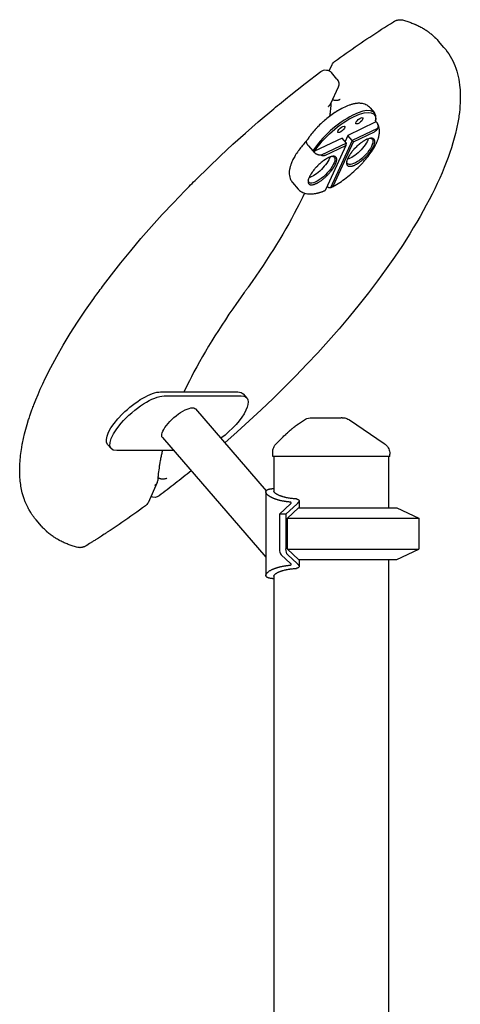
# Model space of a CAD drawing. Units: millimetres. Extents: x 0 to 29700, y 0 to 21000.
# Drawn here: x 24589 to 24931, y 4798 to 5563 of the extents above; entities that cross this region are included whole.
import ezdxf

# ---------------------------------------------------------------- set-up
doc = ezdxf.new("R2010")
doc.units = ezdxf.units.MM
doc.header["$LTSCALE"] = 15
doc.layers.add('P001', color=131, linetype='Continuous')

msp = doc.modelspace()

# ---------------------------------------------------------------- linework, layer by layer
at = {"layer": 'P001'}
for p, q in [((24918.71, 5541.14), (24914.42, 5546.09)), ((24829.54, 5523.02), (24831.76, 5527.87)), ((24835.59, 5516.68), (24831.31, 5521.63)), ((24836.51, 5510.25), (24830.63, 5497.4)), ((24861.32, 5494.33), (24864.69, 5490.44)), ((24865.34, 5483.06), (24844.03, 5472.86)), ((24865.54, 5484.06), (24866.4, 5483.06)), ((24865.57, 5484.21), (24865.74, 5485.43)), ((24844.03, 5472.86), (24841.86, 5468.12)), ((24847.4, 5468.97), (24844.03, 5472.86)), ((24867.01, 5478.35), (24847.4, 5468.97)), ((24848.47, 5468.01), (24864.79, 5475.81)), ((24813.55, 5464.78), (24816.92, 5460.9)), ((24839.6, 5470.74), (24818.29, 5460.55)), ((24842.97, 5466.85), (24823.36, 5457.48)), ((24826.24, 5457.38), (24842.56, 5465.18)), ((24842.56, 5465.18), (24826.98, 5431.14)), ((24847.4, 5468.97), (24830.58, 5432.22)), ((24832.89, 5433.97), (24848.47, 5468.01)), ((24842.97, 5466.85), (24839.6, 5470.74)), ((24842.56, 5465.18), (24842.97, 5466.85)), ((24848.47, 5468.01), (24847.4, 5468.97)), ((24816.92, 5460.9), (24817.84, 5459.83)), ((24801.2, 5436.24), (24805.49, 5431.29)), ((24698.58, 5273.82), (24758.58, 5273.82)), ((24701.34, 5270.64), (24761.34, 5270.64)), ((24762.89, 5272.24), (24765.64, 5269.06)), ((24725.82, 5260.55), (24780.74, 5197.14)), ((24700.12, 5238.29), (24780.41, 5145.57)), ((24657.53, 5232.96), (24660.29, 5229.78)), ((24708.85, 5228.21), (24664.59, 5228.21)), ((24785.69, 5223.79), (24785.69, 5226.71)), ((24876.69, 5223.79), (24785.69, 5223.79)), ((24786.69, 5223.79), (24786.69, 5196.79)), ((24875.69, 5223.79), (24875.69, 5183.79)), ((24876.69, 5223.79), (24876.69, 5225.48)), ((24696.08, 5203.46), (24688.89, 5187.76)), ((24780.41, 5196.18), (24780.41, 5131.4)), ((24790.95, 5178.79), (24799.59, 5186.88)), ((24804.68, 5186.98), (24795.94, 5178.79)), ((24797.19, 5175.86), (24805.69, 5183.79)), ((24805.69, 5183.79), (24882.19, 5183.79)), ((24806.18, 5189.21), (24806.18, 5183.79)), ((24882.19, 5183.79), (24899.19, 5175.86)), ((24606.23, 5169.54), (24601.94, 5174.49)), ((24795.94, 5178.79), (24790.95, 5178.79)), ((24790.95, 5178.79), (24790.95, 5151.97)), ((24795.94, 5178.79), (24795.94, 5151.97)), ((24797.19, 5175.86), (24899.19, 5175.86)), ((24797.19, 5151.72), (24797.19, 5175.86)), ((24899.19, 5175.86), (24899.19, 5151.72)), ((24797.19, 5151.72), (24899.19, 5151.72)), ((24805.69, 5143.79), (24797.19, 5151.72)), ((24882.19, 5143.79), (24899.19, 5151.72)), ((24799.59, 5140.69), (24792.39, 5147.44)), ((24797.38, 5147.44), (24804.68, 5140.6)), ((24805.69, 5143.79), (24882.19, 5143.79)), ((24806.18, 5143.79), (24806.18, 5138.36)), ((24875.69, 5143.79), (24875.69, 4333.79)), ((24786.69, 5130.79), (24786.69, 4333.79))]:
    msp.add_line(p, q, dxfattribs=at)
for points in [[(24833.7, 5530.24), (24835.98, 5531.89), (24838.27, 5533.52), (24840.56, 5535.15), (24842.84, 5536.77), (24845.13, 5538.37), (24847.42, 5539.97), (24849.71, 5541.55), (24852, 5543.12), (24854.29, 5544.68), (24856.58, 5546.23), (24858.86, 5547.77), (24861.15, 5549.29), (24863.44, 5550.8), (24865.72, 5552.3), (24868, 5553.79), (24870.29, 5555.26), (24872.57, 5556.73), (24874.85, 5558.18), (24877.12, 5559.61), (24879.4, 5561.04)], [(24814.17, 5436.34), (24814.17, 5436.34)], [(24763.67, 5351), (24760.6, 5346.74), (24757.59, 5342.5), (24754.64, 5338.27), (24751.76, 5334.06), (24748.95, 5329.88), (24746.2, 5325.71), (24743.52, 5321.56), (24740.9, 5317.44), (24738.36, 5313.35), (24735.88, 5309.28), (24733.48, 5305.23), (24731.15, 5301.22), (24728.88, 5297.23), (24726.69, 5293.27), (24724.58, 5289.35), (24722.53, 5285.46), (24721.02, 5282.52), (24719.56, 5279.6), (24718.14, 5276.7), (24716.76, 5273.82)], [(24845.27, 5252.07), (24872.29, 5233.76)]]:
    msp.add_lwpolyline(points, dxfattribs=at)
for points in [[(24879.4, 5561.04, -0.011), (24879.95, 5561.36, -0.012199), (24880.52, 5561.67, -0.015596), (24881.2, 5561.98, -0.017986), (24881.91, 5562.25, -0.010959), (24882.31, 5562.38, -0.011301), (24882.71, 5562.49, -0.019344), (24883.38, 5562.63, -0.022088), (24884.06, 5562.71, -0.01053), (24884.4, 5562.73, -0.011337), (24884.74, 5562.73, -0.01123), (24885.06, 5562.72, -0.011712), (24885.38, 5562.7, -0.002494), (24885.45, 5562.69, -0.002495), (24885.52, 5562.68), (24885.66, 5562.66, -0.013488), (24886.02, 5562.6, -0.012913), (24886.38, 5562.52)], [(24886.38, 5562.52), (24887.24, 5562.29), (24888.09, 5562.06), (24888.94, 5561.81), (24889.77, 5561.56), (24890.6, 5561.3), (24891.43, 5561.03), (24892.24, 5560.75), (24893.05, 5560.46), (24893.84, 5560.16), (24894.64, 5559.85), (24895.42, 5559.53, -0.003521), (24896.19, 5559.2, -0.003595), (24896.96, 5558.86, -0.001801), (24897.34, 5558.69, -0.001819), (24897.72, 5558.51), (24898.47, 5558.15), (24899.22, 5557.79), (24899.95, 5557.41), (24900.68, 5557.02), (24901.4, 5556.63), (24902.11, 5556.22), (24902.81, 5555.8), (24903.51, 5555.38), (24904.19, 5554.94), (24904.87, 5554.5), (24905.54, 5554.04), (24906.19, 5553.58, -0.00203), (24906.52, 5553.34, -0.002041), (24906.84, 5553.11), (24907.48, 5552.62), (24908.11, 5552.13), (24908.74, 5551.63, -0.002078), (24909.04, 5551.37, -0.002088), (24909.35, 5551.12), (24909.95, 5550.59), (24910.54, 5550.06), (24911.13, 5549.52, -0.002111), (24911.42, 5549.25, -0.002116), (24911.7, 5548.97), (24912.27, 5548.42), (24912.82, 5547.85), (24913.36, 5547.27), (24913.9, 5546.68), (24914.42, 5546.09)], [(24918.71, 5541.14, -0.044841), (24923.52, 5534.46, -0.040152), (24927.14, 5527.05, -0.039001), (24929.71, 5518.63, -0.03147), (24931.07, 5509.93, -0.018959), (24931.38, 5504.1, -0.015674), (24931.3, 5498.27, -0.024582), (24930.32, 5488.07, -0.018624), (24928.46, 5477.98), (24927.62, 5474.4), (24926.67, 5470.77), (24925.63, 5467.09), (24924.47, 5463.36), (24923.22, 5459.57), (24921.87, 5455.74), (24920.41, 5451.86), (24918.86, 5447.92), (24917.18, 5443.88), (24915.39, 5439.78), (24913.51, 5435.64), (24911.52, 5431.45), (24909.44, 5427.23), (24907.25, 5422.96), (24904.97, 5418.65), (24902.6, 5414.31), (24900.13, 5409.93), (24897.57, 5405.52), (24894.91, 5401.07), (24892.16, 5396.6), (24886.39, 5387.56), (24880.27, 5378.42), (24873.88, 5369.3), (24867.16, 5360.1), (24860.12, 5350.84), (24852.78, 5341.54), (24845.16, 5332.21), (24837.25, 5322.87), (24829.07, 5313.53), (24820.65, 5304.2), (24812.28, 5295.23), (24803.7, 5286.29), (24794.93, 5277.42), (24785.97, 5268.61), (24776.84, 5259.88), (24767.55, 5251.24), (24758.11, 5242.71), (24748.55, 5234.3)], [(24601.94, 5174.49, -0.012772), (24600.46, 5176.3, -0.01258), (24599.07, 5178.17, -0.00625), (24598.41, 5179.14, -0.006169), (24597.77, 5180.12), (24596.57, 5182.14, -0.00603), (24596, 5183.17, -0.005915), (24595.45, 5184.22), (24594.44, 5186.37, -0.005752), (24593.96, 5187.47, -0.005614), (24593.51, 5188.58, -0.005598), (24593.08, 5189.72, -0.005452), (24592.67, 5190.86), (24591.93, 5193.2), (24591.28, 5195.59, -0.020373), (24590.24, 5200.62, -0.017906), (24589.58, 5205.71, -0.038361), (24589.39, 5218.22, -0.026459), (24590.81, 5230.66, -0.003414), (24591.12, 5232.4, -0.00326), (24591.44, 5234.13), (24592.18, 5237.65), (24593.03, 5241.23), (24593.97, 5244.86), (24595.02, 5248.54), (24596.17, 5252.28, -0.002571), (24596.79, 5254.17, -0.002461), (24597.43, 5256.06), (24598.78, 5259.9, -0.00235), (24599.5, 5261.84, -0.002253), (24600.24, 5263.78), (24601.79, 5267.71), (24603.47, 5271.76), (24605.26, 5275.86), (24607.14, 5280), (24609.13, 5284.18), (24613.39, 5292.68), (24618.05, 5301.33), (24623.08, 5310.12), (24628.49, 5319.04), (24634.25, 5328.07), (24640.38, 5337.21), (24646.77, 5346.34, -0.002475), (24650.11, 5350.95, -0.002364), (24653.49, 5355.54), (24660.53, 5364.79), (24667.86, 5374.09), (24675.49, 5383.42), (24683.4, 5392.76), (24691.57, 5402.11), (24700, 5411.43), (24708.63, 5420.69), (24717.49, 5429.89, -0.001864), (24722, 5434.49, -0.001833), (24726.55, 5439.04), (24735.81, 5448.12), (24745.25, 5457.11), (24754.85, 5466), (24764.61, 5474.77), (24774.5, 5483.41), (24786.48, 5493.55, -0.002132), (24792.52, 5498.53, -0.002145), (24798.61, 5503.46), (24810.85, 5513.12), (24823.18, 5522.5)], [(24861.32, 5494.33, 0.041686), (24860.21, 5495.41, 0.038478), (24858.95, 5496.3, 0.047139), (24857.23, 5497.11, 0.040707), (24855.4, 5497.61, 0.019956), (24854.41, 5497.76, 0.016794), (24853.4, 5497.83, 0.006623), (24852.98, 5497.84, 0.006459), (24852.57, 5497.84), (24852.16, 5497.83), (24851.74, 5497.81), (24851.33, 5497.78), (24850.51, 5497.69, 0.005305), (24850.1, 5497.63, 0.004964), (24849.69, 5497.56, 0.004822), (24849.28, 5497.48, 0.00446), (24848.87, 5497.4, 0.008496), (24848.04, 5497.21, 0.007004), (24847.22, 5496.99), (24846.67, 5496.83), (24846.12, 5496.66), (24845.57, 5496.48), (24845.02, 5496.29), (24843.9, 5495.87), (24842.78, 5495.4), (24841.65, 5494.9), (24840.51, 5494.35), (24839.36, 5493.76), (24838.21, 5493.14, 0.002537), (24837.68, 5492.84, 0.002443), (24837.16, 5492.54, 0.002433), (24836.63, 5492.23, 0.002351), (24836.11, 5491.92), (24835.06, 5491.26, 0.002264), (24834.53, 5490.93, 0.002202), (24834, 5490.58), (24832.95, 5489.88), (24831.9, 5489.15), (24830.86, 5488.39), (24829.82, 5487.62), (24828.82, 5486.85), (24827.83, 5486.06), (24826.86, 5485.26), (24825.89, 5484.44, 0.001889), (24825.41, 5484.02, 0.001891), (24824.94, 5483.6), (24823.99, 5482.75), (24823.07, 5481.89), (24822.16, 5481.02), (24821.27, 5480.14, 0.001964), (24820.83, 5479.7, 0.001995), (24820.4, 5479.25), (24819.55, 5478.35, 0.00204), (24819.13, 5477.9, 0.002085), (24818.72, 5477.45), (24817.91, 5476.54, 0.002149), (24817.52, 5476.09, 0.00221), (24817.13, 5475.63), (24816.37, 5474.72), (24815.64, 5473.8), (24815.16, 5473.18), (24814.7, 5472.56, 0.00171), (24814.47, 5472.25, 0.00176), (24814.25, 5471.94, 0.001767), (24814.02, 5471.63, 0.001821), (24813.81, 5471.32, 0.001828), (24813.59, 5471.02, 0.001885), (24813.38, 5470.7), (24812.97, 5470.09, 0.001961), (24812.77, 5469.78, 0.002025), (24812.57, 5469.47), (24812.19, 5468.85)], [(24828.7, 5495.33, 0.0245), (24829.14, 5495.62, 0.026371), (24829.54, 5495.94, 0.03086), (24829.96, 5496.36, 0.033122), (24830.31, 5496.82, 0.019278), (24830.48, 5497.1, 0.019786), (24830.63, 5497.4)], [(24830.96, 5498.11, -0.005731), (24830.77, 5495.52, -0.005363), (24830.53, 5492.94, -0.003343), (24830.34, 5491.29, -0.003206), (24830.13, 5489.65, -0.001921), (24830, 5488.64, -0.001873), (24829.85, 5487.64)], [(24838.13, 5500.8, -0.026128), (24837.62, 5500.54, -0.024175), (24837.09, 5500.33, -0.008988), (24836.88, 5500.26, -0.008757), (24836.67, 5500.21, -0.028394), (24835.95, 5500.06, -0.026557), (24835.23, 5500, -0.035495), (24834.23, 5500.04, -0.034309), (24833.24, 5500.22, -0.020606), (24832.66, 5500.39, -0.020887), (24832.1, 5500.61)], [(24831.48, 5432.61, 0.005142), (24832.73, 5433.3, 0.004755), (24833.98, 5434.02), (24835.24, 5434.78), (24836.5, 5435.57), (24837.76, 5436.4), (24839.02, 5437.25), (24840.28, 5438.14), (24841.54, 5439.05), (24842.74, 5439.96), (24843.94, 5440.89), (24845.13, 5441.84), (24846.31, 5442.82), (24847.47, 5443.81), (24848.62, 5444.82), (24849.75, 5445.84), (24850.87, 5446.88), (24851.96, 5447.93), (24853.03, 5448.99), (24854.07, 5450.06), (24855.09, 5451.14, 0.004024), (24856.08, 5452.22, 0.004223), (24857.06, 5453.31, 0.002121), (24857.53, 5453.86, 0.002184), (24857.99, 5454.41), (24858.9, 5455.5), (24859.8, 5456.62), (24860.65, 5457.74), (24861.48, 5458.86), (24862.26, 5459.98, 0.002782), (24862.64, 5460.54, 0.00292), (24863.01, 5461.1, 0.002936), (24863.37, 5461.65, 0.003088), (24863.72, 5462.21), (24864.38, 5463.31, 0.003292), (24864.7, 5463.86, 0.003476), (24865.01, 5464.41), (24865.63, 5465.58), (24865.92, 5466.16, 0.004226), (24866.2, 5466.74, 0.004647), (24866.46, 5467.32, 0.007192), (24866.83, 5468.18, 0.008164), (24867.18, 5469.05, 0.008436), (24867.49, 5469.91, 0.009383), (24867.76, 5470.78, 0.009656), (24868, 5471.64, 0.010498), (24868.2, 5472.51, 0.036506), (24868.58, 5475.27, 0.051944), (24868.46, 5478.05, 0.036686), (24868.08, 5479.77, 0.03998), (24867.44, 5481.41, 0.014392), (24867.16, 5481.95, 0.014935), (24866.85, 5482.47)], [(24866.4, 5483.06, -0.014767), (24866.6, 5482.82, -0.014816), (24866.78, 5482.57, -0.028629), (24867.06, 5482.1, -0.031072), (24867.28, 5481.61, -0.025713), (24867.4, 5481.21, -0.026026), (24867.49, 5480.81, -0.035999), (24867.53, 5480.28, -0.03599), (24867.49, 5479.75, -0.041008), (24867.36, 5479.16, -0.03749), (24867.14, 5478.61, -0.009337), (24867.08, 5478.48, -0.00813), (24867.01, 5478.35)], [(24867.01, 5478.35, -0.007989), (24866.96, 5478.21, -0.010037), (24866.92, 5478.08, -0.015362), (24866.81, 5477.84, -0.014768), (24866.7, 5477.6, -0.014281), (24866.59, 5477.4, -0.017137), (24866.47, 5477.22, -0.013559), (24866.35, 5477.05, -0.011748), (24866.22, 5476.89, -0.011369), (24866.08, 5476.74, -0.012848), (24865.94, 5476.59, -0.016368), (24865.77, 5476.45, -0.013586), (24865.6, 5476.31, -0.013208), (24865.4, 5476.16, -0.011939), (24865.19, 5476.03, -0.011386), (24864.99, 5475.92, -0.013441), (24864.79, 5475.81)], [(24812.26, 5468.97), (24811.51, 5468.16), (24810.77, 5467.34), (24810.05, 5466.52), (24809.34, 5465.7), (24808.65, 5464.88), (24807.98, 5464.05), (24807.33, 5463.23), (24806.7, 5462.4), (24806.07, 5461.57, 0.003833), (24805.47, 5460.74, 0.004111), (24804.89, 5459.9), (24804.33, 5459.07), (24803.79, 5458.24), (24803.27, 5457.41), (24802.78, 5456.59), (24802.31, 5455.77), (24801.86, 5454.95), (24801.44, 5454.14), (24801.05, 5453.33), (24800.68, 5452.52), (24800.33, 5451.71), (24800.01, 5450.91, 0.009396), (24799.66, 5449.91, 0.010192), (24799.34, 5448.9, 0.027988), (24798.78, 5446.49, 0.039623), (24798.56, 5444.03, 0.041246), (24798.72, 5441.7, 0.051344), (24799.31, 5439.44, 0.032647), (24799.88, 5438.17, 0.033094), (24800.61, 5436.98, 0.011524), (24800.9, 5436.6, 0.011905), (24801.2, 5436.24)], [(24813.55, 5464.78, -0.009491), (24813.3, 5465.09, -0.01064), (24813.06, 5465.4, -0.014082), (24812.79, 5465.79, -0.01732), (24812.54, 5466.2, -0.013116), (24812.39, 5466.49, -0.015981), (24812.26, 5466.79, -0.013316), (24812.17, 5467.02, -0.016063), (24812.09, 5467.26, -0.016042), (24812.04, 5467.48, -0.019609), (24812, 5467.7, -0.021679), (24811.98, 5467.92, -0.026981), (24811.98, 5468.15, -0.025788), (24812.01, 5468.34, -0.030609), (24812.05, 5468.53, -0.030684), (24812.11, 5468.69, -0.033661), (24812.19, 5468.85)], [(24823.36, 5457.48, -0.016506), (24822.79, 5457.5, -0.016506), (24822.22, 5457.57, -0.018586), (24821.61, 5457.69, -0.018741), (24821.02, 5457.84, -0.019583), (24820.44, 5458.05, -0.020114), (24819.87, 5458.3, -0.02399), (24819.27, 5458.63, -0.025882), (24818.7, 5459.03, -0.011147), (24818.49, 5459.2, -0.01112), (24818.28, 5459.38, -0.013051), (24818.05, 5459.6, -0.014737), (24817.84, 5459.83)], [(24826.24, 5457.38, -0.014097), (24826.03, 5457.28, -0.013052), (24825.8, 5457.2, -0.011394), (24825.61, 5457.13, -0.01311), (24825.42, 5457.08, -0.005501), (24825.34, 5457.06, -0.006096), (24825.27, 5457.05, -0.009375), (24825.16, 5457.03, -0.011489), (24825.05, 5457.01, -0.019062), (24824.87, 5457, -0.016381), (24824.69, 5457, -0.016752), (24824.51, 5457.01, -0.018671), (24824.33, 5457.04, -0.019417), (24824.16, 5457.07, -0.02313), (24824, 5457.12, -0.021497), (24823.83, 5457.19, -0.01817), (24823.67, 5457.27, -0.018369), (24823.51, 5457.37, -0.021103), (24823.36, 5457.48)], [(24810.43, 5428.08), (24809.01, 5425.11), (24807.55, 5422.12), (24806.04, 5419.11), (24804.49, 5416.08), (24802.45, 5412.19), (24800.34, 5408.27), (24798.15, 5404.32), (24795.9, 5400.35), (24793.58, 5396.35), (24791.19, 5392.33), (24788.73, 5388.28), (24786.2, 5384.22), (24783.61, 5380.13), (24780.95, 5376.02), (24778.23, 5371.89), (24775.44, 5367.74), (24772.59, 5363.58), (24769.68, 5359.4), (24766.7, 5355.21, -0.001011), (24765.19, 5353.1, -0.000993), (24763.67, 5351)], [(24805.49, 5431.29, 0.040144), (24806.64, 5430.15, 0.036832), (24807.95, 5429.21, 0.01615), (24808.57, 5428.86, 0.016414), (24809.21, 5428.55, 0.0289), (24810.49, 5428.06, 0.026123), (24811.81, 5427.72, 0.03182), (24813.64, 5427.48, 0.025749), (24815.48, 5427.44, 0.016714), (24816.79, 5427.52, 0.013692), (24818.1, 5427.69), (24818.63, 5427.78, 0.002578), (24818.9, 5427.82, 0.002498), (24819.16, 5427.87), (24819.69, 5427.98), (24820.23, 5428.11, 0.002272), (24820.49, 5428.17, 0.00219), (24820.76, 5428.24), (24821.3, 5428.38, 0.004104), (24821.84, 5428.53, 0.003875), (24822.39, 5428.7, 0.003844), (24822.93, 5428.87, 0.003628), (24823.48, 5429.05), (24824.03, 5429.24, 0.00174), (24824.31, 5429.34, 0.00169), (24824.59, 5429.45), (24825.14, 5429.66, 0.003238), (24825.7, 5429.88, 0.003048), (24826.26, 5430.11)], [(24826.26, 5430.11, 0.031292), (24826.3, 5430.13, 0.021806), (24826.34, 5430.15, 0.024772), (24826.38, 5430.19, 0.017272), (24826.42, 5430.22, 0.016273), (24826.46, 5430.27, 0.010891), (24826.5, 5430.32, 0.013854), (24826.56, 5430.39, 0.009701), (24826.61, 5430.47, 0.011968), (24826.69, 5430.58, 0.008245), (24826.76, 5430.7, 0.008861), (24826.84, 5430.86, 0.006449), (24826.92, 5431.02, 0.002178), (24826.95, 5431.08, 0.002062), (24826.98, 5431.14)], [(24832.89, 5433.97, -0.023095), (24832.8, 5433.8, -0.019498), (24832.71, 5433.65, -0.027894), (24832.54, 5433.43, -0.024349), (24832.35, 5433.23, -0.020065), (24832.15, 5433.05, -0.016847), (24831.94, 5432.89, -0.019159), (24831.68, 5432.72, -0.015123), (24831.4, 5432.57, -0.018387), (24831.02, 5432.39, -0.015576), (24830.63, 5432.24, -0.000996), (24830.6, 5432.23, -0.000961), (24830.58, 5432.22)], [(24788.57, 5233.73), (24789.86, 5235.04), (24791.16, 5236.35), (24792.48, 5237.65), (24793.8, 5238.95), (24794.47, 5239.59), (24795.14, 5240.23), (24795.81, 5240.87, -0.000795), (24796.15, 5241.19, -0.000838), (24796.49, 5241.5), (24797.17, 5242.13, -0.000924), (24797.51, 5242.44, -0.000968), (24797.85, 5242.75, -0.00099), (24798.2, 5243.06, -0.001034), (24798.54, 5243.37, -0.001056), (24798.89, 5243.67, -0.0011), (24799.24, 5243.98), (24799.94, 5244.58), (24800.65, 5245.18, -0.001256), (24801, 5245.47, -0.001302), (24801.36, 5245.77), (24802.07, 5246.35), (24802.79, 5246.92), (24803.52, 5247.49), (24804.26, 5248.04), (24805, 5248.59, -0.001666), (24805.37, 5248.86, -0.001712), (24805.75, 5249.12), (24806.5, 5249.65), (24807.26, 5250.16), (24808.03, 5250.66), (24808.81, 5251.15), (24809.59, 5251.63), (24810.39, 5252.09), (24811.19, 5252.54)], [(24816.02, 5253.79), (24821.33, 5253.79), (24821.52, 5253.79), (24821.79, 5253.79), (24822.56, 5253.79), (24824.66, 5253.79), (24826.93, 5253.79), (24832.7, 5253.79), (24832.74, 5253.79), (24832.76, 5253.79), (24832.8, 5253.79), (24832.95, 5253.79, 0.000002), (24833.69, 5253.79, 0.000001), (24834.44, 5253.79), (24835.73, 5253.79), (24838.77, 5253.79)], [(24839.67, 5253.79, -0.146703), (24839.67, 5253.79, 0.047922), (24839.67, 5253.79), (24839.63, 5253.79, 0.000002), (24839.59, 5253.79, 0.000002), (24839.54, 5253.79, -0.000007), (24839.51, 5253.79, -0.000003), (24839.47, 5253.79, 0.000001), (24839.46, 5253.79, 0.000003), (24839.46, 5253.79), (24838.77, 5253.79)], [(24839.67, 5253.79, -0.007578), (24839.97, 5253.78, -0.007469), (24840.26, 5253.77, -0.00745), (24840.56, 5253.75, -0.007395), (24840.86, 5253.72, -0.009848), (24841.25, 5253.66, -0.009859), (24841.64, 5253.59, -0.043278), (24843.29, 5253.11, -0.042834), (24844.84, 5252.35, -0.006518), (24845.06, 5252.21, -0.0066), (24845.27, 5252.07)], [(24700.05, 5228.21, 0.004832), (24699.34, 5225.14, 0.005218), (24698.69, 5222.07, 0.001302), (24698.55, 5221.32, 0.001328), (24698.4, 5220.56), (24698.13, 5219.08, 0.002702), (24697.88, 5217.61, 0.002815), (24697.64, 5216.14, 0.001406), (24697.53, 5215.41, 0.001435), (24697.43, 5214.69), (24697.23, 5213.26), (24697.05, 5211.84), (24696.89, 5210.43, 0.003048), (24696.75, 5209.05, 0.003184), (24696.63, 5207.66, 0.00318), (24696.53, 5206.31, 0.003325), (24696.44, 5204.95)], [(24785.69, 5226.71, -0.025706), (24785.74, 5227.72, -0.02508), (24785.89, 5228.73, -0.050483), (24786.49, 5230.64, -0.050051), (24787.46, 5232.4, -0.021834), (24787.99, 5233.09, -0.02159), (24788.57, 5233.73)], [(24872.29, 5233.76, -0.012454), (24872.68, 5233.49, -0.012006), (24873.05, 5233.19, -0.016561), (24873.55, 5232.75, -0.016165), (24874.02, 5232.28, -0.029147), (24874.77, 5231.36, -0.029903), (24875.41, 5230.36, -0.047915), (24876.17, 5228.64, -0.04615), (24876.6, 5226.8, -0.016387), (24876.66, 5226.14, -0.017253), (24876.69, 5225.49)], [(24872.29, 5233.76, 0.276883), (24872.29, 5233.76, 0.09218), (24872.29, 5233.76)], [(24722.45, 5212.51, -0.004363), (24710.04, 5202.71, -0.004478), (24697.47, 5193.13)], [(24694.15, 5201.4, 0.021314), (24694.53, 5201.64, 0.022722), (24694.89, 5201.92, 0.042876), (24695.46, 5202.49, 0.04708), (24695.92, 5203.16, 0.051894), (24696.26, 5203.95, 0.052678), (24696.43, 5204.8, 0.00459), (24696.44, 5204.88, 0.004572), (24696.44, 5204.95)], [(24703.58, 5206.87, -0.032578), (24702.93, 5206.55, -0.029656), (24702.25, 5206.31, -0.034357), (24701.4, 5206.13, -0.031736), (24700.53, 5206.06, -0.023231), (24699.87, 5206.08, -0.022617), (24699.22, 5206.16, -0.029815), (24698.37, 5206.36, -0.030131), (24697.55, 5206.66, -0.015879), (24697.14, 5206.86, -0.016297), (24696.75, 5207.08, -0.003347), (24696.67, 5207.12, -0.00337), (24696.59, 5207.17)], [(24798.85, 5188.32), (24798.3, 5188.37), (24797.75, 5188.43), (24797.28, 5188.48), (24796.81, 5188.54), (24796.35, 5188.6, -0.001018), (24796.12, 5188.64, -0.001031), (24795.89, 5188.67), (24795.44, 5188.74), (24794.99, 5188.81), (24794.55, 5188.88), (24794.11, 5188.96), (24793.68, 5189.04, -0.001088), (24793.47, 5189.08, -0.001108), (24793.26, 5189.12), (24792.84, 5189.2), (24792.43, 5189.29), (24792.02, 5189.38), (24791.62, 5189.47), (24791.22, 5189.57, -0.001209), (24791.03, 5189.62, -0.001238), (24790.84, 5189.66, -0.001223), (24790.65, 5189.71, -0.001243), (24790.46, 5189.76, -0.001235), (24790.27, 5189.82, -0.001256), (24790.08, 5189.87), (24789.71, 5189.97), (24789.35, 5190.08), (24789, 5190.19), (24788.65, 5190.3), (24788.31, 5190.41, -0.003979), (24787.81, 5190.58, -0.00427), (24787.32, 5190.75), (24787.01, 5190.87), (24786.7, 5190.99), (24786.4, 5191.11), (24786.11, 5191.24), (24785.83, 5191.36), (24785.55, 5191.48), (24785.28, 5191.61), (24785.02, 5191.73), (24784.77, 5191.86, -0.001719), (24784.64, 5191.92, -0.001773), (24784.52, 5191.99, -0.00176), (24784.4, 5192.05, -0.001818), (24784.28, 5192.11), (24784.05, 5192.24, -0.003689), (24783.83, 5192.37, -0.003961), (24783.61, 5192.5, -0.005827), (24783.3, 5192.69, -0.006551), (24783, 5192.88, -0.006414), (24782.73, 5193.07, -0.007317), (24782.46, 5193.27, -0.016581), (24781.94, 5193.69, -0.023256), (24781.45, 5194.15, -0.023035), (24781.09, 5194.57, -0.034961), (24780.77, 5195.03, -0.035843), (24780.57, 5195.44, -0.054198), (24780.44, 5195.88, -0.073902), (24780.43, 5196.38, -0.083496), (24780.57, 5196.86, -0.072835), (24780.85, 5197.27, -0.048239), (24781.22, 5197.6, -0.041086), (24781.69, 5197.89, -0.025524), (24782.2, 5198.12, -0.025189), (24782.84, 5198.33, -0.016747), (24783.5, 5198.48, -0.008828), (24783.9, 5198.56, -0.007183), (24784.31, 5198.62, -0.010646), (24784.99, 5198.69, -0.008182), (24785.68, 5198.75), (24786.17, 5198.77), (24786.69, 5198.78)], [(24804.25, 5190.73), (24803.65, 5190.77), (24803.06, 5190.81), (24802.47, 5190.86), (24801.9, 5190.91), (24801.07, 5191), (24800.27, 5191.09), (24799.48, 5191.19), (24798.71, 5191.31), (24797.96, 5191.43), (24797.23, 5191.56, -0.001989), (24796.88, 5191.62, -0.002081), (24796.52, 5191.69), (24795.84, 5191.84, -0.004256), (24795.18, 5191.99, -0.004591), (24794.53, 5192.15), (24793.91, 5192.32, -0.00233), (24793.62, 5192.4, -0.002444), (24793.32, 5192.49), (24792.75, 5192.66, -0.002519), (24792.48, 5192.75, -0.002667), (24792.21, 5192.84, -0.002639), (24791.95, 5192.93, -0.002811), (24791.69, 5193.03), (24791.2, 5193.21), (24790.73, 5193.4), (24790.29, 5193.6, -0.003233), (24790.08, 5193.69, -0.003476), (24789.88, 5193.79, -0.006778), (24789.5, 5193.98, -0.007977), (24789.13, 5194.18, -0.003918), (24788.96, 5194.28, -0.004293), (24788.79, 5194.37, -0.004236), (24788.64, 5194.47, -0.004678), (24788.49, 5194.57), (24788.2, 5194.76, -0.010199), (24787.95, 5194.95, -0.012622), (24787.71, 5195.15, -0.021607), (24787.37, 5195.46, -0.034481), (24787.07, 5195.82, -0.032097), (24786.88, 5196.1, -0.051296), (24786.75, 5196.42, -0.034373), (24786.7, 5196.6, -0.04187), (24786.69, 5196.79)], [(24804.25, 5190.73, -0.005068), (24804.38, 5190.7, -0.005965), (24804.51, 5190.66, -0.011503), (24804.75, 5190.59, -0.014287), (24804.98, 5190.51, -0.017359), (24805.23, 5190.41, -0.023938), (24805.46, 5190.29, -0.021215), (24805.63, 5190.18, -0.029448), (24805.78, 5190.05, -0.043866), (24805.95, 5189.88, -0.054865), (24806.07, 5189.67, -0.056524), (24806.15, 5189.45, -0.053572), (24806.17, 5189.21, -0.044408), (24806.16, 5188.99, -0.034971), (24806.1, 5188.78, -0.027309), (24806.03, 5188.6, -0.01984), (24805.94, 5188.42, -0.021681), (24805.81, 5188.2, -0.015836), (24805.66, 5187.99, -0.018822), (24805.43, 5187.72, -0.014027), (24805.19, 5187.46, -0.002553), (24805.14, 5187.41, -0.002447), (24805.09, 5187.36, -0.002438), (24805.04, 5187.32, -0.002345), (24804.99, 5187.27)], [(24686.95, 5185.4), (24684.66, 5183.75), (24682.38, 5182.11), (24680.09, 5180.48), (24677.8, 5178.87), (24675.52, 5177.26), (24673.23, 5175.67), (24670.94, 5174.08), (24668.65, 5172.51), (24666.36, 5170.95), (24664.07, 5169.41), (24661.78, 5167.87), (24659.5, 5166.34), (24657.21, 5164.83, -0.000439), (24656.07, 5164.08, -0.000441), (24654.93, 5163.33), (24652.64, 5161.85), (24650.36, 5160.37), (24648.08, 5158.91, -0.00045), (24646.94, 5158.18, -0.000452), (24645.8, 5157.46), (24643.52, 5156.02), (24641.25, 5154.6)], [(24799.68, 5186.98, 0.011881), (24799.75, 5187.06, 0.01449), (24799.81, 5187.13, 0.008865), (24799.84, 5187.18, 0.010228), (24799.87, 5187.22, 0.006907), (24799.89, 5187.25, 0.007666), (24799.91, 5187.28, 0.021301), (24799.95, 5187.36, 0.029151), (24799.98, 5187.44, 0.039141), (24800.01, 5187.54, 0.049138), (24800.01, 5187.64, 0.058315), (24800, 5187.75, 0.059197), (24799.95, 5187.85, 0.044327), (24799.91, 5187.92, 0.036138), (24799.85, 5187.98, 0.030005), (24799.78, 5188.04, 0.022162), (24799.71, 5188.09, 0.025009), (24799.61, 5188.14, 0.018734), (24799.5, 5188.18, 0.022504), (24799.35, 5188.23, 0.016109), (24799.2, 5188.27, 0.015124), (24799.03, 5188.3, 0.011246), (24798.85, 5188.32)], [(24634.26, 5153.12), (24633.4, 5153.34), (24632.55, 5153.58), (24631.71, 5153.82), (24630.87, 5154.07), (24630.04, 5154.33), (24629.22, 5154.61), (24628.41, 5154.89), (24627.6, 5155.18), (24626.8, 5155.48), (24626.01, 5155.79), (24625.23, 5156.11), (24624.45, 5156.44), (24623.68, 5156.77), (24622.92, 5157.12), (24622.17, 5157.48), (24621.43, 5157.85), (24620.69, 5158.22, -0.001881), (24620.33, 5158.42, -0.001897), (24619.97, 5158.61, -0.001899), (24619.61, 5158.81, -0.001915), (24619.25, 5159.01), (24618.54, 5159.41), (24617.83, 5159.83, -0.001953), (24617.49, 5160.04, -0.001968), (24617.14, 5160.26), (24616.46, 5160.69), (24615.78, 5161.14), (24615.11, 5161.59), (24614.45, 5162.05), (24613.8, 5162.53), (24613.16, 5163.01), (24612.53, 5163.5), (24611.91, 5164.01), (24611.3, 5164.52), (24610.7, 5165.04, -0.0021), (24610.4, 5165.3, -0.002106), (24610.1, 5165.57, -0.004212), (24609.52, 5166.11, -0.004231), (24608.95, 5166.66), (24608.38, 5167.22), (24607.83, 5167.79), (24607.28, 5168.36), (24606.75, 5168.95), (24606.23, 5169.54)], [(24641.25, 5154.6, -0.005956), (24640.95, 5154.41, -0.006405), (24640.64, 5154.24, -0.016856), (24639.85, 5153.83, -0.019853), (24639.04, 5153.49, -0.007746), (24638.73, 5153.38, -0.008472), (24638.43, 5153.28, -0.009268), (24638.1, 5153.19, -0.009178), (24637.76, 5153.1, -0.026629), (24636.9, 5152.96, -0.027904), (24636.02, 5152.9, -0.018034), (24635.51, 5152.92, -0.019066), (24634.99, 5152.97, -0.013488), (24634.62, 5153.04, -0.012913), (24634.26, 5153.12)], [(24786.69, 5128.79, -0.004713), (24786.18, 5128.81, -0.005459), (24785.68, 5128.83, -0.00548), (24785.21, 5128.86, -0.00649), (24784.75, 5128.91, -0.006523), (24784.32, 5128.96, -0.007913), (24783.89, 5129.02), (24783.5, 5129.1, -0.011938), (24783.02, 5129.2, -0.015858), (24782.55, 5129.34, -0.009911), (24782.29, 5129.43, -0.011973), (24782.04, 5129.53, -0.023491), (24781.62, 5129.73, -0.035362), (24781.22, 5129.97, -0.054725), (24780.81, 5130.35, -0.084283), (24780.52, 5130.82, -0.084682), (24780.42, 5131.31, -0.069988), (24780.46, 5131.82, -0.051417), (24780.62, 5132.26, -0.033377), (24780.85, 5132.67, -0.03727), (24781.25, 5133.2, -0.023591), (24781.71, 5133.68, -0.02721), (24782.43, 5134.29, -0.017866), (24783.2, 5134.82, -0.014875), (24783.97, 5135.29, -0.011637), (24784.77, 5135.72, -0.003475), (24785.02, 5135.85, -0.003275), (24785.28, 5135.97), (24785.55, 5136.1), (24785.83, 5136.22, -0.001588), (24785.97, 5136.28, -0.00154), (24786.11, 5136.34), (24786.4, 5136.47), (24786.7, 5136.59), (24787.01, 5136.71), (24787.32, 5136.82), (24787.64, 5136.94), (24787.97, 5137.06, -0.001366), (24788.14, 5137.11, -0.001336), (24788.31, 5137.17), (24788.65, 5137.28, -0.001323), (24788.82, 5137.34, -0.001296), (24789, 5137.39, -0.001304), (24789.17, 5137.45, -0.001279), (24789.35, 5137.5), (24789.71, 5137.61), (24790.08, 5137.71), (24790.46, 5137.81, -0.001243), (24790.65, 5137.86, -0.001223), (24790.84, 5137.91, -0.002478), (24791.23, 5138.01, -0.002365), (24791.62, 5138.11), (24792.02, 5138.2, -0.001165), (24792.22, 5138.24, -0.001141), (24792.43, 5138.29), (24792.84, 5138.38), (24793.26, 5138.46), (24793.68, 5138.54), (24794.11, 5138.62), (24794.55, 5138.7), (24794.99, 5138.77), (24795.44, 5138.84), (24795.89, 5138.91, -0.001031), (24796.12, 5138.94, -0.001018), (24796.35, 5138.97), (24796.81, 5139.04), (24797.28, 5139.09, -0.001007), (24797.51, 5139.12, -0.000997), (24797.75, 5139.15), (24798.3, 5139.21), (24798.85, 5139.26)], [(24786.69, 5130.79, -0.041869), (24786.7, 5130.98, -0.034372), (24786.75, 5131.16, -0.051296), (24786.88, 5131.47, -0.032097), (24787.07, 5131.76, -0.039152), (24787.42, 5132.17, -0.023114), (24787.82, 5132.53, -0.008973), (24788.01, 5132.68, -0.007677), (24788.2, 5132.82, -0.010302), (24788.49, 5133.02, -0.008372), (24788.79, 5133.2, -0.008614), (24789.14, 5133.41, -0.007222), (24789.49, 5133.59), (24789.88, 5133.79), (24790.29, 5133.98, -0.003282), (24790.51, 5134.08, -0.003068), (24790.73, 5134.18), (24791.2, 5134.37, -0.005976), (24791.7, 5134.56, -0.005237), (24792.21, 5134.74, -0.005353), (24792.76, 5134.92, -0.004797), (24793.32, 5135.09), (24793.91, 5135.26), (24794.53, 5135.43), (24795.17, 5135.59), (24795.84, 5135.74, -0.002177), (24796.18, 5135.81, -0.002072), (24796.52, 5135.88), (24797.23, 5136.02), (24797.96, 5136.15, -0.00193), (24798.34, 5136.21, -0.001861), (24798.71, 5136.27, -0.001872), (24799.1, 5136.33, -0.001812), (24799.48, 5136.39, -0.001824), (24799.87, 5136.44, -0.001772), (24800.27, 5136.49, -0.001784), (24800.67, 5136.54, -0.001739), (24801.07, 5136.58), (24801.9, 5136.67), (24802.47, 5136.72), (24803.06, 5136.77), (24803.65, 5136.81), (24804.25, 5136.85)], [(24798.85, 5139.26, 0.011246), (24799.03, 5139.28, 0.015124), (24799.2, 5139.31, 0.016109), (24799.35, 5139.35, 0.022504), (24799.5, 5139.4, 0.018734), (24799.61, 5139.44, 0.025009), (24799.71, 5139.49, 0.022162), (24799.78, 5139.54, 0.030005), (24799.85, 5139.6, 0.03969), (24799.91, 5139.66, 0.04903), (24799.96, 5139.74, 0.059777), (24800, 5139.85, 0.057604), (24800.01, 5139.95, 0.047869), (24800, 5140.05, 0.037633), (24799.98, 5140.15, 0.025738), (24799.95, 5140.22, 0.019372), (24799.91, 5140.3, 0.011453), (24799.88, 5140.34, 0.00982), (24799.85, 5140.39, 0.012872), (24799.81, 5140.45, 0.010762), (24799.76, 5140.51, 0.00799), (24799.72, 5140.55, 0.007139), (24799.68, 5140.6)], [(24804.99, 5140.31, -0.012838), (24805.25, 5140.05, -0.0166), (24805.5, 5139.78, -0.015445), (24805.69, 5139.55, -0.021303), (24805.86, 5139.3, -0.017568), (24805.96, 5139.12, -0.023922), (24806.05, 5138.93, -0.031256), (24806.13, 5138.72, -0.042125), (24806.17, 5138.49, -0.050583), (24806.17, 5138.25, -0.057436), (24806.12, 5138.02, -0.056771), (24806.01, 5137.8, -0.04823), (24805.87, 5137.61, -0.03308), (24805.73, 5137.48, -0.023859), (24805.58, 5137.37, -0.026447), (24805.36, 5137.24, -0.018874), (24805.14, 5137.13, -0.021284), (24804.83, 5137.01, -0.015642), (24804.51, 5136.92), (24804.45, 5136.9, -0.001434), (24804.42, 5136.89, -0.0014), (24804.39, 5136.88, -0.002857), (24804.32, 5136.87, -0.002446), (24804.25, 5136.85)]]:
    msp.add_lwpolyline(points, format="xyb", dxfattribs=at)
for points in [[(24857.82, 5469.37, 0.010429), (24857.06, 5468.95, 0.008626), (24856.32, 5468.52, 0.003456), (24856.02, 5468.32, 0.003261), (24855.71, 5468.13), (24855.4, 5467.92), (24855.09, 5467.71), (24854.78, 5467.49), (24854.47, 5467.27), (24854.16, 5467.04), (24853.54, 5466.56, 0.002864), (24853.23, 5466.32, 0.002812), (24852.92, 5466.07, 0.002809), (24852.62, 5465.81, 0.002728), (24852.31, 5465.55, 0.002716), (24852.01, 5465.29, 0.002658), (24851.7, 5465.02), (24851.11, 5464.47), (24850.52, 5463.91), (24849.94, 5463.34, 0.002581), (24849.66, 5463.05, 0.002602), (24849.38, 5462.75), (24848.83, 5462.16, 0.002648), (24848.56, 5461.86, 0.00271), (24848.3, 5461.56), (24847.79, 5460.96), (24847.29, 5460.35, 0.002794), (24847.06, 5460.05, 0.002878), (24846.82, 5459.74), (24846.37, 5459.13, 0.002976), (24846.16, 5458.83, 0.003112), (24845.95, 5458.53, 0.001556), (24845.85, 5458.38, 0.001596), (24845.75, 5458.23), (24845.55, 5457.93), (24845.36, 5457.63, 0.001691), (24845.27, 5457.48, 0.001745), (24845.18, 5457.33, 0.003492), (24845, 5457.04, 0.003742), (24844.83, 5456.75, 0.001874), (24844.75, 5456.6, 0.001933), (24844.67, 5456.46, 0.00193), (24844.59, 5456.31, 0.001995), (24844.51, 5456.17, 0.00398), (24844.37, 5455.89, 0.004281), (24844.23, 5455.61, 0.006398), (24844.03, 5455.2, 0.007253), (24843.85, 5454.78, 0.016612), (24843.51, 5453.91, 0.024236), (24843.25, 5453.01, 0.01649), (24843.14, 5452.49, 0.021971), (24843.08, 5451.96, 0.018718), (24843.06, 5451.57, 0.023984), (24843.07, 5451.17, 0.016013), (24843.1, 5450.93, 0.018783), (24843.15, 5450.7, 0.063566), (24843.38, 5450.06, 0.085236), (24843.79, 5449.53, 0.086728), (24844.37, 5449.15, 0.060058), (24845.04, 5448.95, 0.026616), (24845.43, 5448.91, 0.020419), (24845.81, 5448.91, 0.020464), (24846.25, 5448.93, 0.015836), (24846.68, 5449, 0.010648), (24847, 5449.06, 0.009132), (24847.32, 5449.13, 0.004595), (24847.49, 5449.18, 0.004281), (24847.65, 5449.22), (24847.99, 5449.33, 0.008064), (24848.35, 5449.45, 0.007132), (24848.7, 5449.59, 0.00713), (24849.08, 5449.74, 0.006194), (24849.45, 5449.91, 0.012195), (24850.23, 5450.29, 0.009751), (24851, 5450.71, 0.004891), (24851.41, 5450.95, 0.004495), (24851.81, 5451.2, 0.004493), (24852.22, 5451.46, 0.004199), (24852.63, 5451.73, 0.002103), (24852.84, 5451.87, 0.002046), (24853.04, 5452.01, 0.002048), (24853.25, 5452.16, 0.001999), (24853.46, 5452.3), (24853.87, 5452.61), (24854.28, 5452.92), (24854.7, 5453.24), (24855.11, 5453.58), (24855.72, 5454.09, 0.002744), (24856.03, 5454.36, 0.002679), (24856.33, 5454.62, 0.002667), (24856.63, 5454.9, 0.002624), (24856.93, 5455.17), (24857.52, 5455.74), (24858.09, 5456.31), (24858.66, 5456.9), (24859.2, 5457.49), (24859.74, 5458.09, 0.002689), (24859.99, 5458.39, 0.002735), (24860.25, 5458.69), (24860.74, 5459.3), (24861.21, 5459.91, 0.002867), (24861.44, 5460.21, 0.002978), (24861.66, 5460.51), (24862.08, 5461.12), (24862.29, 5461.42, 0.0016), (24862.39, 5461.57, 0.001646), (24862.48, 5461.72), (24862.67, 5462.02, 0.003396), (24862.86, 5462.31, 0.003627), (24863.03, 5462.61, 0.005459), (24863.28, 5463.04, 0.006022), (24863.52, 5463.48, 0.005986), (24863.74, 5463.9, 0.006685), (24863.94, 5464.32, 0.017354), (24864.38, 5465.34, 0.025804), (24864.72, 5466.4, 0.022796), (24864.89, 5467.18, 0.035176), (24864.97, 5467.96, 0.030198), (24864.96, 5468.52, 0.043939), (24864.86, 5469.06, 0.061603), (24864.62, 5469.64, 0.079308), (24864.24, 5470.12, 0.088336), (24863.63, 5470.51, 0.060622), (24862.93, 5470.7, 0.03288), (24862.44, 5470.74, 0.023948), (24861.95, 5470.73, 0.028548), (24861.24, 5470.63, 0.019245), (24860.55, 5470.47, 0.025638), (24859.46, 5470.11, 0.017491), (24858.4, 5469.65, 0.002261), (24858.25, 5469.58, 0.00218), (24858.11, 5469.51)], [(24829.56, 5455.85, 0.004907), (24829.27, 5455.72, 0.004433), (24828.99, 5455.59), (24828.7, 5455.44), (24828.41, 5455.29), (24828.11, 5455.13, 0.003855), (24827.81, 5454.97, 0.003579), (24827.51, 5454.79, 0.001789), (24827.36, 5454.7, 0.001731), (24827.21, 5454.61), (24826.9, 5454.43, 0.001677), (24826.75, 5454.33, 0.00163), (24826.59, 5454.23), (24826.29, 5454.03, 0.001589), (24826.13, 5453.93, 0.001552), (24825.97, 5453.82), (24825.66, 5453.61, 0.001521), (24825.5, 5453.5, 0.001492), (24825.35, 5453.38), (24824.72, 5452.92), (24824.09, 5452.44), (24823.47, 5451.94), (24822.84, 5451.41), (24822.23, 5450.87), (24821.62, 5450.32), (24821.01, 5449.75, 0.002483), (24820.72, 5449.46, 0.002492), (24820.43, 5449.16), (24819.85, 5448.57, 0.00252), (24819.57, 5448.27, 0.00253), (24819.29, 5447.97), (24818.74, 5447.36, 0.005068), (24818.22, 5446.75, 0.005291), (24817.71, 5446.13), (24817.22, 5445.52), (24816.75, 5444.9, 0.002849), (24816.53, 5444.59, 0.00299), (24816.31, 5444.28), (24815.89, 5443.67, 0.001587), (24815.79, 5443.52, 0.001626), (24815.69, 5443.37), (24815.5, 5443.07, 0.003321), (24815.32, 5442.77, 0.00352), (24815.14, 5442.48), (24814.97, 5442.18), (24814.8, 5441.89, 0.005613), (24814.57, 5441.46, 0.006305), (24814.35, 5441.03, 0.006305), (24814.16, 5440.62, 0.007235), (24813.97, 5440.21, 0.004842), (24813.86, 5439.94, 0.005374), (24813.76, 5439.68, 0.018563), (24813.48, 5438.84, 0.027794), (24813.27, 5437.98, 0.02372), (24813.19, 5437.36, 0.035562), (24813.19, 5436.75, 0.036163), (24813.25, 5436.24, 0.052754), (24813.41, 5435.76, 0.073984), (24813.73, 5435.25, 0.078981), (24814.18, 5434.87, 0.067045), (24814.71, 5434.64, 0.046176), (24815.28, 5434.53, 0.02611), (24815.68, 5434.51, 0.019198), (24816.08, 5434.53, 0.0253), (24816.7, 5434.62, 0.017632), (24817.31, 5434.76, 0.004477), (24817.47, 5434.81, 0.004141), (24817.64, 5434.85, 0.004143), (24817.81, 5434.91, 0.00385), (24817.98, 5434.96, 0.003853), (24818.16, 5435.03, 0.003597), (24818.33, 5435.09), (24818.69, 5435.23), (24819.06, 5435.38, 0.006386), (24819.44, 5435.56, 0.005733), (24819.82, 5435.74, 0.008671), (24820.42, 5436.05, 0.007503), (24821, 5436.37), (24821.41, 5436.61), (24821.82, 5436.87), (24822.23, 5437.13), (24822.65, 5437.41), (24823.06, 5437.7), (24823.48, 5438), (24823.9, 5438.31, 0.001922), (24824.11, 5438.47, 0.001867), (24824.32, 5438.63), (24824.74, 5438.96), (24825.16, 5439.29), (24825.57, 5439.64), (24825.98, 5440), (24826.39, 5440.36), (24826.8, 5440.73), (24827.21, 5441.1, 0.001637), (24827.41, 5441.29, 0.001632), (24827.6, 5441.49), (24828, 5441.87, 0.001631), (24828.19, 5442.07, 0.001636), (24828.39, 5442.26, 0.001637), (24828.58, 5442.46, 0.001648), (24828.77, 5442.66), (24829.15, 5443.06), (24829.52, 5443.46), (24829.88, 5443.87, 0.005177), (24830.4, 5444.48, 0.005403), (24830.92, 5445.1, 0.003582), (24831.24, 5445.51, 0.003726), (24831.56, 5445.92, 0.003717), (24831.87, 5446.33, 0.00392), (24832.17, 5446.74), (24832.45, 5447.15, 0.002026), (24832.59, 5447.35, 0.0021), (24832.73, 5447.56, 0.003145), (24832.93, 5447.86, 0.003311), (24833.12, 5448.16, 0.003302), (24833.3, 5448.46, 0.003503), (24833.48, 5448.76, 0.001751), (24833.57, 5448.9, 0.001809), (24833.65, 5449.05), (24833.82, 5449.34, 0.001871), (24833.9, 5449.49, 0.001941), (24833.97, 5449.63), (24834.12, 5449.92, 0.008036), (24834.39, 5450.47, 0.009618), (24834.65, 5451.02, 0.018975), (24835.02, 5452.01, 0.029788), (24835.3, 5453.03, 0.022274), (24835.41, 5453.66, 0.033176), (24835.44, 5454.3, 0.033538), (24835.4, 5454.82, 0.050102), (24835.27, 5455.33, 0.070707), (24834.99, 5455.86, 0.080779), (24834.56, 5456.28, 0.068772), (24834.06, 5456.54, 0.049001), (24833.52, 5456.68, 0.027799), (24833.13, 5456.71, 0.020696), (24832.75, 5456.71, 0.030597), (24832.07, 5456.64, 0.020401), (24831.4, 5456.5), (24831.15, 5456.43, 0.003286), (24831.02, 5456.39, 0.003107), (24830.9, 5456.35), (24830.64, 5456.27), (24830.38, 5456.18), (24830.11, 5456.08, 0.002686), (24829.97, 5456.02, 0.002564), (24829.84, 5455.97)]]:
    msp.add_lwpolyline(points, format="xyb", close=True, dxfattribs=at)
at = {"layer": 'P001', "extrusion": (2.42262e-18, -3.36945e-18, -1)}
msp.add_arc((-24837.22, 5525.38), 6, 24.59722, 54.08893, dxfattribs=at)
at = {"layer": 'P001', "extrusion": (-3.52079e-17, -2.65876e-17, -1)}
msp.add_arc((-24826.77, 5517.7), 6, 53.22369, 139.10661, dxfattribs=at)
at = {"layer": 'P001', "extrusion": (-7.37248e-17, 6.65927e-17, -1)}
msp.add_arc((-24831.06, 5512.75), 6, 139.10661, 204.59722, dxfattribs=at)
at = {"layer": 'P001', "extrusion": (2.77606e-14, -4.97761e-14, -1)}
msp.add_arc((-24816.02, 5243.79), 10, 61.10042, 89.99439, dxfattribs=at)
at = {"layer": 'P001', "extrusion": (3.62703e-19, -2.96232e-22, -1)}
msp.add_arc((-24693.87, 5197.94), 6, 233.22369, 297.45854, dxfattribs=at)
at = {"layer": 'P001', "extrusion": (1.16649e-17, 1.68201e-17, -1)}
msp.add_arc((-24683.43, 5190.26), 6, 204.59722, 234.08893, dxfattribs=at)
at = {"layer": 'P001'}
for centre, major_axis, ratio, start_param, end_param in [((24839.37, 5468.51), (25.32, 21.93), 0.353553, 5.895589, 8.568944), ((25002.81, 7199.97), (-2101.67, 962.1), 0.739199, 1.813211, 1.813829), ((24796.21, 5186.88), (-3.8, -0.89), 0.367504, 2.573975, 2.633018), ((24831.19, 5073.85), (0, 124.94), 0.5, 0.432816, 0.438251), ((24793.45, 5151.97), (0, 5), 0.5, 1.570796, 2.703341), ((24796.21, 5140.69), (3.8, -0.89), 0.367504, 0.508575, 0.567618), ((24831.19, 5253.73), (0, 124.94), 0.5, 2.703341, 2.708777)]:
    msp.add_ellipse(centre, major_axis=major_axis, ratio=ratio, start_param=start_param, end_param=end_param, dxfattribs=at)
at = {"layer": 'P001', "extrusion": (0, 0, -1)}
for centre, major_axis, ratio, start_param, end_param in [((24839.98, 5467.8), (-24.56, -21.27), 0.353553, 0.861956, 3.598838), ((24853.4, 5460.53), (9.53, 9.58), 0.370583, 6.020571, 9.808017), ((24850.04, 5464.42), (9.53, 9.58), 0.370583, 0.608779, 2.601803), ((24823.7, 5446.32), (9.74, 9.8), 0.354329, 6.037338, 9.788399), ((24820.33, 5450.21), (9.74, 9.8), 0.354329, 0.626127, 2.58231), ((24828.44, 5437.79), (-2.58, 5.42), 0.574126, 3.278591, 3.979441), ((24680.21, 5252.6), (-22.68, -19.64), 0.353553, 0, 2.753996), ((24740.21, 5252.6), (-22.68, -19.64), 0.353553, 2.753996, 3.141593), ((24682.97, 5249.42), (-22.68, -19.64), 0.353553, 5.895589, 9.037181), ((24742.97, 5249.42), (-22.68, -19.64), 0.353553, 2.753996, 4.9028), ((24712.97, 5249.42), (-12.85, -11.13), 0.353553, 0, 3.141593), ((24798.44, 5151.97), (0, -5), 0.5, 0.438251, 1.570796)]:
    msp.add_ellipse(centre, major_axis=major_axis, ratio=ratio, start_param=start_param, end_param=end_param, dxfattribs=at)
at = {"layer": 'P001'}
for centre in [(24838.96, 5477.57), (24853.02, 5484.29)]:
    msp.add_ellipse(centre, major_axis=(2.68, 2.32), ratio=0.353553, dxfattribs=at)

doc.saveas('drawing.dxf')
